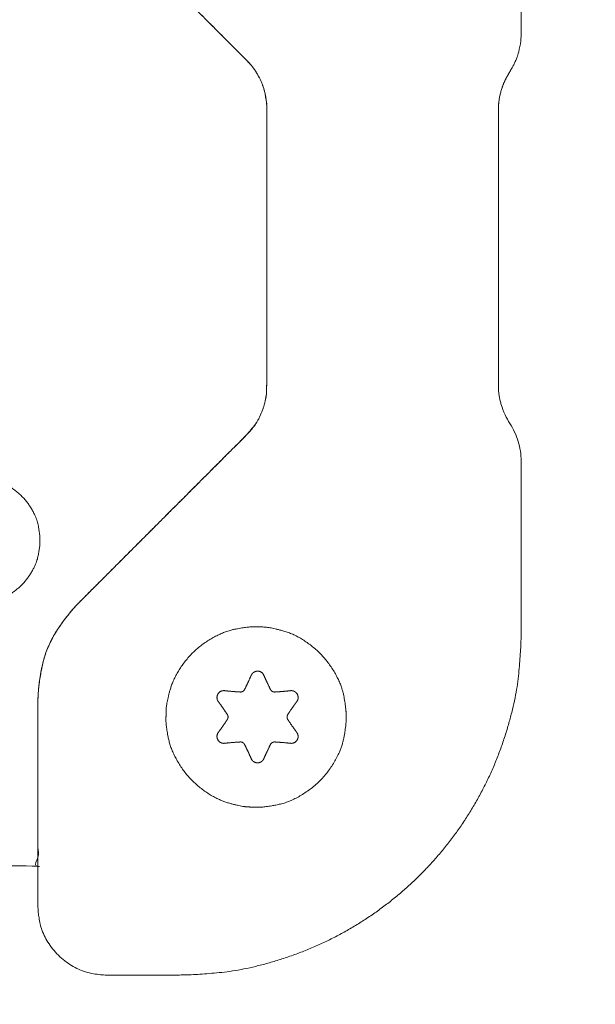
# Model space of a CAD drawing. Units: millimetres. Extents: x 2522 to 2813, y 3174 to 3379.
# Drawn here: x 2613 to 2626, y 3206 to 3227 of the extents above; entities that cross this region are included whole.
import ezdxf

# ---------------------------------------------------------------- set-up
doc = ezdxf.new("R2010")
doc.units = ezdxf.units.MM
doc.header["$PDMODE"] = 1
doc.header["$PDSIZE"] = -2
doc.layers.add('一般', color=7, linetype='Continuous', lineweight=5)
doc.layers.add('寸法', color=7, linetype='Continuous', lineweight=5)
doc.styles.get("Standard").update_dxf_attribs({"font": 'txt', "bigfont": 'BIGFONT.SHX'})
doc.dimstyles.new('Arch', dxfattribs={"dimtxt": 0.18, "dimasz": 2.244824, "dimexe": 3.175, "dimexo": 1.5875, "dimgap": 1.5875, "dimtad": 1, "dimdec": 0, "dimdsep": 46, "dimtxsty": 'Standard', "dimblk": 'VW_SLASH', "dimblk1": 'VW_SLASH', "dimblk2": 'VW_SLASH', "dimcen": 0, "dimdle": 1.5875, "dimazin": 0, "dimtfac": 1, "dimtdec": 0, "dimtix": 1, "dimtmove": 0, "dimatfit": 0, "dimldrblk": 'VW_FILLEDARROW', "dimfxl": 1, "dimfrac": 2, "dimtolj": 1, "dimarcsym": 0})

# ---------------------------------------------------------------- blocks, each defined once
blk = doc.blocks.new('VW_SLASH')
at = {"color": 0, "linetype": 'ByBlock', "lineweight": -2}
blk.add_line((0.7072, 0), (-1, 0), dxfattribs=at)
at = {"color": 0, "linetype": 'Continuous', "lineweight": 20, "flags": 128}
blk.add_lwpolyline([(0.5001, 0.5001), (-0.5001, -0.5001)], dxfattribs=at)
blk = doc.blocks.new('*D19')
at = {"layer": 'Defpoints', "color": 0}
for p in [(2565.39, 3206.427), (2624.274, 3206.427), (2565.39, 3197.446)]:
    blk.add_point(p, dxfattribs=at)
at = {"layer": '寸法', "color": 0, "linetype": 'Continuous', "lineweight": -2}
for p, q in [((2565.39, 3204.84), (2565.39, 3194.271)), ((2624.274, 3204.84), (2624.274, 3194.271)), ((2622.029, 3197.446), (2567.635, 3197.446))]:
    blk.add_line(p, q, dxfattribs=at)
at = {"layer": '寸法', "color": 0, "lineweight": -2, "xscale": 2.24482421875, "yscale": 2.24482421875, "zscale": 2.24482421875, "rotation": 180}
blk.add_blockref('VW_SLASH', (2565.39, 3197.446), dxfattribs=at)
at = {"layer": '寸法', "color": 0, "lineweight": -2, "xscale": 2.24482421875, "yscale": 2.24482421875, "zscale": 2.24482421875}
blk.add_blockref('VW_SLASH', (2624.274, 3197.446), dxfattribs=at)
at = {"layer": '寸法', "color": 0, "lineweight": 5, "insert": (2594.832, 3199.124), "char_height": 0.18, "attachment_point": 5}
blk.add_mtext('\\A1;118', dxfattribs=at)
blk = doc.blocks.new('VW_FILLEDARROW')
at = {"linetype": 'Continuous', "lineweight": 0}
blk.add_hatch(color=0, dxfattribs=at).paths.add_polyline_path([(-1.4144, 0.379), (0, 0), (-1.4144, -0.379)])
at = {"color": 0, "linetype": 'Continuous', "lineweight": 5, "flags": 128}
blk.add_lwpolyline([(-1.4144, 0.379), (0, 0), (-1.4144, -0.379)], close=True, dxfattribs=at)

msp = doc.modelspace()

# ---------------------------------------------------------------- linework, layer by layer
at = {"layer": '一般', "color": 7, "lineweight": 5}
for points, knots in [([(2623.75, 3225.051), (2623.75, 3222.06), (2623.75, 3218.871), (2623.851, 3218.491), (2623.95, 3218.32), (2623.998, 3218.236), (2624.047, 3218.152), (2624.146, 3217.98), (2624.247, 3217.601), (2624.247, 3215.557), (2624.247, 3213.322), (2624.131, 3212.189), (2623.691, 3210.782), (2622.998, 3209.508), (2622.082, 3208.397), (2620.971, 3207.48), (2619.697, 3206.787), (2618.289, 3206.347), (2617.156, 3206.231), (2615.993, 3206.231), (2615.063, 3206.231), (2614.622, 3206.323), (2614.141, 3206.65), (2613.815, 3207.132), (2613.723, 3207.572), (2613.723, 3209.964), (2613.723, 3212.497), (2613.898, 3213.367), (2614.388, 3214.105), (2614.599, 3214.316), (2616.434, 3216.151), (2618.269, 3217.986), (2618.48, 3218.196), (2618.707, 3218.747), (2618.707, 3222.06), (2618.707, 3225.374), (2618.48, 3225.923), (2618.269, 3226.133), (2616.434, 3227.969), (2614.388, 3230.016), (2613.898, 3230.754), (2613.723, 3231.622), (2613.723, 3234.157), (2613.723, 3236.548), (2613.815, 3236.988), (2614.141, 3237.47), (2614.622, 3237.796), (2615.063, 3237.889), (2615.993, 3237.889), (2617.156, 3237.889), (2618.289, 3237.772), (2619.697, 3237.333), (2620.971, 3236.639), (2622.082, 3235.722), (2622.998, 3234.612), (2623.691, 3233.338), (2624.131, 3231.93), (2624.247, 3230.797), (2624.247, 3228.564), (2624.247, 3226.519), (2624.146, 3226.139), (2624.047, 3225.968), (2623.998, 3225.883), (2623.95, 3225.799), (2623.851, 3225.629), (2623.75, 3225.248), (2623.75, 3225.051)], [0, 0, 0, 0.086936, 0.092647, 0.098359, 0.098359, 0.101179, 0.101179, 0.106921, 0.112663, 0.166694, 0.178014, 0.189335, 0.200656, 0.211976, 0.223297, 0.234617, 0.245938, 0.257258, 0.268579, 0.291251, 0.29578, 0.30031, 0.304839, 0.309368, 0.313897, 0.379238, 0.38793, 0.396621, 0.405312, 0.405312, 0.481136, 0.481136, 0.489833, 0.49853, 0.586921, 0.595657, 0.604393, 0.604393, 0.68057, 0.6893, 0.69803, 0.70676, 0.772417, 0.776956, 0.781494, 0.786032, 0.79057, 0.795108, 0.817826, 0.829169, 0.840512, 0.851855, 0.863198, 0.874541, 0.885884, 0.897227, 0.908571, 0.919914, 0.97402, 0.979817, 0.985614, 0.985614, 0.988467, 0.988467, 0.994234, 1, 1, 1]), ([(2618.707, 3225.076), (2618.707, 3222.06), (2618.707, 3218.747), (2618.48, 3218.196), (2618.269, 3217.986), (2616.434, 3216.151), (2614.388, 3214.105), (2613.898, 3213.367), (2613.723, 3212.497), (2613.723, 3210.403), (2613.723, 3208.605), (2594.806, 3208.605), (2575.89, 3208.605), (2575.89, 3210.403), (2575.89, 3212.497), (2575.715, 3213.367), (2575.224, 3214.105), (2575.014, 3214.316), (2573.178, 3216.151), (2571.342, 3217.986), (2571.132, 3218.196), (2570.904, 3218.747), (2570.904, 3222.06), (2570.904, 3225.373), (2571.132, 3225.923), (2573.178, 3227.969), (2575.224, 3230.016), (2575.715, 3230.754), (2575.89, 3231.622), (2575.89, 3233.718), (2575.89, 3235.516), (2594.806, 3235.516), (2613.723, 3235.516), (2613.723, 3233.718), (2613.723, 3231.622), (2613.898, 3230.754), (2614.388, 3230.016), (2614.599, 3229.805), (2616.434, 3227.969), (2618.269, 3226.133), (2618.48, 3225.923), (2618.707, 3225.374), (2618.707, 3225.076)], [0, 0, 0, 0.044862, 0.049276, 0.05369, 0.05369, 0.09219, 0.096604, 0.101019, 0.105433, 0.132105, 0.132105, 0.412818, 0.412818, 0.439491, 0.443905, 0.448319, 0.452733, 0.452733, 0.491243, 0.491243, 0.495643, 0.500043, 0.544764, 0.549164, 0.553564, 0.592084, 0.596498, 0.600912, 0.605326, 0.632014, 0.632014, 0.912731, 0.912731, 0.939419, 0.943833, 0.948247, 0.952662, 0.952662, 0.991172, 0.991172, 0.995586, 1, 1, 1]), ([(2618.129, 3212.389), (2618.158, 3212.387), (2618.21, 3212.417), (2618.223, 3212.443), (2618.262, 3212.52), (2618.334, 3212.675), (2618.368, 3212.753), (2618.38, 3212.779), (2618.42, 3212.819), (2618.446, 3212.83), (2618.502, 3212.855), (2618.618, 3212.81), (2618.642, 3212.753), (2618.677, 3212.675), (2618.749, 3212.52), (2618.787, 3212.443), (2618.801, 3212.417), (2618.853, 3212.387), (2618.882, 3212.389), (2618.967, 3212.394), (2619.138, 3212.408), (2619.223, 3212.418), (2619.251, 3212.421), (2619.306, 3212.406), (2619.328, 3212.389), (2619.378, 3212.353), (2619.397, 3212.23), (2619.36, 3212.18), (2619.309, 3212.112), (2619.211, 3211.972), (2619.164, 3211.9), (2619.148, 3211.875), (2619.148, 3211.815), (2619.164, 3211.79), (2619.211, 3211.719), (2619.309, 3211.579), (2619.36, 3211.51), (2619.376, 3211.488), (2619.391, 3211.433), (2619.388, 3211.405), (2619.381, 3211.343), (2619.284, 3211.266), (2619.138, 3211.283), (2618.967, 3211.297), (2618.882, 3211.302), (2618.853, 3211.304), (2618.801, 3211.274), (2618.787, 3211.247), (2618.749, 3211.171), (2618.677, 3211.016), (2618.642, 3210.938), (2618.631, 3210.912), (2618.591, 3210.872), (2618.565, 3210.861), (2618.508, 3210.836), (2618.393, 3210.881), (2618.368, 3210.938), (2618.334, 3211.016), (2618.262, 3211.171), (2618.223, 3211.247), (2618.21, 3211.274), (2618.158, 3211.304), (2618.129, 3211.302), (2618.043, 3211.297), (2617.873, 3211.283), (2617.788, 3211.273), (2617.76, 3211.27), (2617.705, 3211.284), (2617.683, 3211.301), (2617.633, 3211.338), (2617.614, 3211.461), (2617.651, 3211.51), (2617.702, 3211.579), (2617.799, 3211.719), (2617.847, 3211.79), (2617.863, 3211.815), (2617.863, 3211.875), (2617.847, 3211.9), (2617.799, 3211.972), (2617.702, 3212.112), (2617.651, 3212.18), (2617.634, 3212.203), (2617.62, 3212.258), (2617.623, 3212.286), (2617.63, 3212.347), (2617.726, 3212.425), (2617.788, 3212.418), (2617.873, 3212.408), (2618.043, 3212.394), (2618.129, 3212.389)], [0, 0, 0, 0.008564, 0.017127, 0.017127, 0.041517, 0.065906, 0.065906, 0.074, 0.082094, 0.082094, 0.099792, 0.117489, 0.117489, 0.14187, 0.166251, 0.166251, 0.174812, 0.183374, 0.183374, 0.207968, 0.232563, 0.232563, 0.240732, 0.248901, 0.248901, 0.266816, 0.284732, 0.284732, 0.309331, 0.333931, 0.333931, 0.342603, 0.351276, 0.351276, 0.37596, 0.400643, 0.400643, 0.408758, 0.416873, 0.416873, 0.434729, 0.452585, 0.477177, 0.50177, 0.50177, 0.510329, 0.518888, 0.518888, 0.543215, 0.567541, 0.567541, 0.575636, 0.58373, 0.58373, 0.601338, 0.618945, 0.618945, 0.643114, 0.667282, 0.667282, 0.675785, 0.684288, 0.684288, 0.708779, 0.73327, 0.73327, 0.741325, 0.74938, 0.74938, 0.767173, 0.784966, 0.784966, 0.809486, 0.834007, 0.834007, 0.842592, 0.851177, 0.851177, 0.875613, 0.900049, 0.900049, 0.908183, 0.916318, 0.916318, 0.933892, 0.951465, 0.951465, 0.975733, 1, 1, 1])]:
    msp.add_open_spline(points, degree=2, knots=knots, dxfattribs=at)
for points in [[(2613.767, 3215.686), (2613.767, 3215.551), (2613.691, 3215.166), (2613.419, 3214.739), (2613.015, 3214.436), (2612.616, 3214.324), (2612.426, 3214.316), (2612.263, 3214.316), (2611.88, 3214.392), (2611.453, 3214.662), (2611.15, 3215.065), (2611.036, 3215.464), (2611.027, 3215.656), (2611.027, 3215.82), (2611.103, 3216.204), (2611.374, 3216.63), (2611.776, 3216.933), (2612.175, 3217.047), (2612.368, 3217.056), (2612.539, 3217.056), (2612.943, 3216.971), (2613.384, 3216.672), (2613.683, 3216.231), (2613.767, 3215.828), (2613.767, 3215.686)], [(2620.437, 3211.845), (2620.437, 3212.038), (2620.328, 3212.589), (2619.938, 3213.201), (2619.359, 3213.636), (2618.787, 3213.797), (2618.515, 3213.808), (2618.282, 3213.808), (2617.732, 3213.7), (2617.121, 3213.312), (2616.687, 3212.735), (2616.523, 3212.163), (2616.511, 3211.888), (2616.511, 3211.653), (2616.62, 3211.103), (2617.008, 3210.493), (2617.584, 3210.058), (2618.156, 3209.894), (2618.431, 3209.883), (2618.678, 3209.883), (2619.256, 3210.003), (2619.888, 3210.432), (2620.316, 3211.064), (2620.437, 3211.642), (2620.437, 3211.845)]]:
    msp.add_open_spline(points, degree=2, dxfattribs=at)

# ---------------------------------------------------------------- dimensions: what is measured, and where the dimension line sits
at = {"layer": '寸法', "color": 7, "linetype": 'Continuous', "lineweight": 5}
dim = msp.add_linear_dim(base=(2565.39, 3197.446), p1=(2624.274, 3206.427), p2=(2565.39, 3206.427), dimstyle='Arch', override={"dimlfac": 2, "dimpost": '<>', "dimtmove": 2}, dxfattribs=at)
dim.commit()
dim.dimension.update_dxf_attribs({"geometry": '*D19', "text_midpoint": (2594.832, 3199.124)})

doc.saveas('drawing.dxf')
